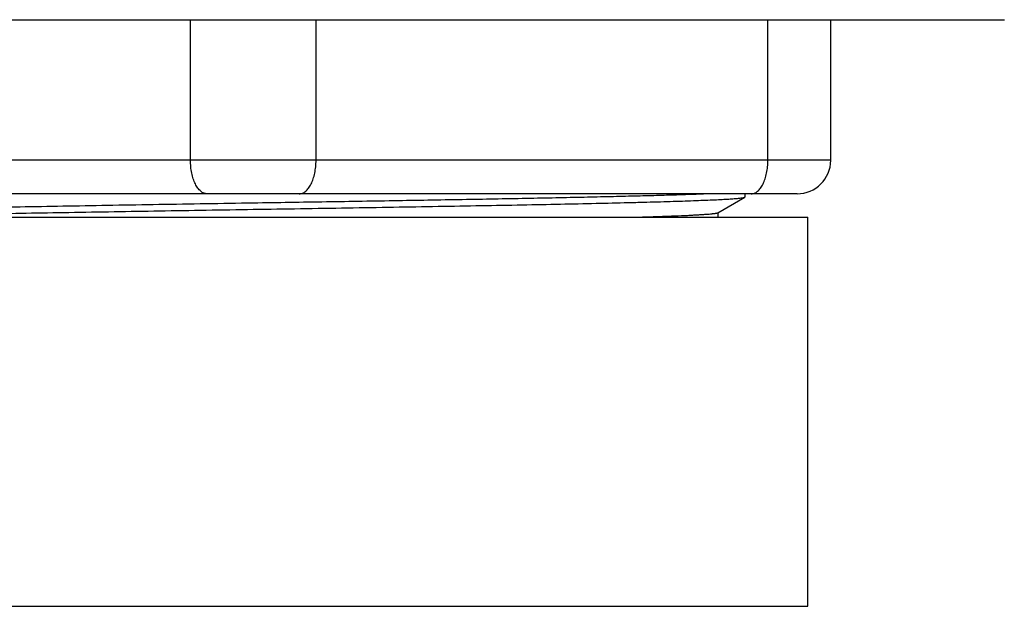
# Model space of a CAD drawing. Units: inches. Extents: x 4.55 to 6.8, y 2.75 to 5.93.
# Drawn here: x 5.4 to 6.57, y 2.75 to 3.45 of the extents above; entities that cross this region are included whole.
import ezdxf

# ---------------------------------------------------------------- set-up
doc = ezdxf.new("R2010")
doc.units = ezdxf.units.IN
doc.header["$LTSCALE"] = 0.64311
doc.header["$MEASUREMENT"] = 0
doc.layers.get('0').update_dxf_attribs({"linetype": 'CONTINUOUS'})

msp = doc.modelspace()

# ---------------------------------------------------------------- linework, layer by layer
at = {"color": 9, "linetype": 'Continuous'}
for p, q in [((4.7789, 3.4542), (6.5739, 3.4542)), ((5.6014, 3.2862), (5.6014, 3.4542)), ((5.7514, 3.2862), (5.7514, 3.4542)), ((6.2914, 3.2862), (6.2914, 3.4542)), ((6.3664, 3.2862), (4.9864, 3.2862)), ((5.6214, 3.2462), (5.0264, 3.2462)), ((6.2714, 3.2462), (5.7314, 3.2462))]:
    msp.add_line(p, q, dxfattribs=at)
at = {"color": 6, "linetype": 'Continuous'}
for p, q in [((6.3664, 3.2862), (6.3664, 3.4542)), ((5.7314, 3.2462), (5.6214, 3.2462)), ((6.2317, 3.2236), (6.2636, 3.2421)), ((6.2636, 3.2421), (6.2639, 3.2423)), ((6.2639, 3.2462), (6.2639, 3.2423)), ((6.3264, 3.2462), (6.2714, 3.2462)), ((5.0139, 3.2182), (6.3389, 3.2182)), ((6.2309, 3.2233), (6.2317, 3.2236)), ((6.2319, 3.2182), (6.2319, 3.2239)), ((6.3389, 2.7532), (6.3389, 3.2182)), ((5.0139, 2.7532), (6.3389, 2.7532))]:
    msp.add_line(p, q, dxfattribs=at)
msp.add_arc((6.3264, 3.2862), 0.04, 270, 360, dxfattribs=at)
at = {"color": 9, "linetype": 'Continuous', "end_tangent": (0, 1)}
for points, start_tangent in [([(5.6214, 3.2462), (5.6194, 3.2464), (5.6175, 3.247), (5.6155, 3.2479), (5.6137, 3.2493), (5.6119, 3.2509), (5.6102, 3.253), (5.6087, 3.2553), (5.6072, 3.2579), (5.6059, 3.2608), (5.6047, 3.264), (5.6037, 3.2674), (5.6029, 3.2709), (5.6022, 3.2746), (5.6017, 3.2784), (5.6015, 3.2823), (5.6014, 3.2862)], (-1, 0)), ([(5.7314, 3.2462), (5.7333, 3.2464), (5.7353, 3.247), (5.7372, 3.2479), (5.739, 3.2493), (5.7408, 3.2509), (5.7425, 3.253), (5.744, 3.2553), (5.7455, 3.2579), (5.7468, 3.2608), (5.748, 3.264), (5.749, 3.2674), (5.7498, 3.2709), (5.7505, 3.2746), (5.751, 3.2784), (5.7513, 3.2823), (5.7514, 3.2862)], (1, 0)), ([(6.2714, 3.2462), (6.2733, 3.2464), (6.2753, 3.247), (6.2772, 3.2479), (6.279, 3.2493), (6.2808, 3.2509), (6.2825, 3.253), (6.284, 3.2553), (6.2855, 3.2579), (6.2868, 3.2608), (6.288, 3.264), (6.289, 3.2674), (6.2898, 3.2709), (6.2905, 3.2746), (6.291, 3.2784), (6.2913, 3.2823), (6.2914, 3.2862)], (1, 0))]:
    msp.add_spline(points, degree=3, dxfattribs=dict(at, start_tangent=start_tangent))
at = {"color": 6, "linetype": 'Continuous'}
for points, start_tangent, end_tangent in [([(6.2231, 3.2462), (6.2055, 3.2455), (6.185, 3.2448), (6.1616, 3.2441), (6.1355, 3.2434), (6.1069, 3.2427), (6.0758, 3.242), (6.0425, 3.2413), (6.0072, 3.2406), (5.9311, 3.2392), (5.8494, 3.2378), (5.7639, 3.2364), (5.6764, 3.235)], (-0.999045, -0.043688), (-0.999872, -0.015997)), ([(5.6764, 3.2276), (5.7329, 3.2285), (5.789, 3.2294), (5.844, 3.2303), (5.8974, 3.2312), (5.9488, 3.2321), (5.9977, 3.233), (6.0435, 3.2339), (6.086, 3.2348), (6.1246, 3.2357), (6.1424, 3.2362), (6.1591, 3.2366), (6.1747, 3.2371), (6.1891, 3.2375), (6.2023, 3.238), (6.2143, 3.2385), (6.2251, 3.2389), (6.2346, 3.2394), (6.2428, 3.2398), (6.2464, 3.24), (6.2496, 3.2403), (6.2526, 3.2405), (6.2551, 3.2407), (6.2574, 3.2409), (6.2593, 3.2412), (6.2609, 3.2414), (6.2616, 3.2415), (6.2622, 3.2416), (6.2627, 3.2417), (6.2631, 3.2419), (6.2634, 3.242), (6.2636, 3.2421)], (0.999872, 0.015997), (0.865714, 0.50054)), ([(5.6764, 3.235), (5.6198, 3.2341), (5.5637, 3.2332), (5.5087, 3.2323), (5.4553, 3.2313), (5.4039, 3.2304), (5.3551, 3.2295), (5.3092, 3.2286), (5.2667, 3.2277), (5.2281, 3.2268), (5.2103, 3.2264), (5.1936, 3.2259), (5.178, 3.2255), (5.1636, 3.225), (5.1504, 3.2245), (5.1384, 3.2241), (5.1276, 3.2236), (5.1181, 3.2232), (5.11, 3.2227), (5.1064, 3.2225), (5.1031, 3.2223), (5.1002, 3.2221), (5.0976, 3.2218), (5.0953, 3.2216), (5.0934, 3.2214), (5.0918, 3.2211), (5.0911, 3.221), (5.0905, 3.2209), (5.0901, 3.2208), (5.0896, 3.2207), (5.0893, 3.2206), (5.0891, 3.2205)], (-0.999872, -0.015997), (-0.865711, -0.500545)), ([(5.2679, 3.2203), (5.3103, 3.2213), (5.3561, 3.2222), (5.4048, 3.2231), (5.4561, 3.224), (5.5641, 3.2258), (5.6764, 3.2276)], (0.999752, 0.022253), (0.999872, 0.015997)), ([(6.1338, 3.2182), (6.1541, 3.2189), (6.1722, 3.2195), (6.1881, 3.2201), (6.1951, 3.2204), (6.2015, 3.2208), (6.2074, 3.2211), (6.2126, 3.2214), (6.2172, 3.2217), (6.2212, 3.222), (6.2246, 3.2224), (6.226, 3.2225), (6.2273, 3.2227), (6.2284, 3.2228), (6.2294, 3.223), (6.2302, 3.2232), (6.2309, 3.2233)], (0.999556, 0.029801), (0.963201, 0.268784))]:
    msp.add_spline(points, degree=3, dxfattribs=dict(at, start_tangent=start_tangent, end_tangent=end_tangent))

doc.saveas('drawing.dxf')
